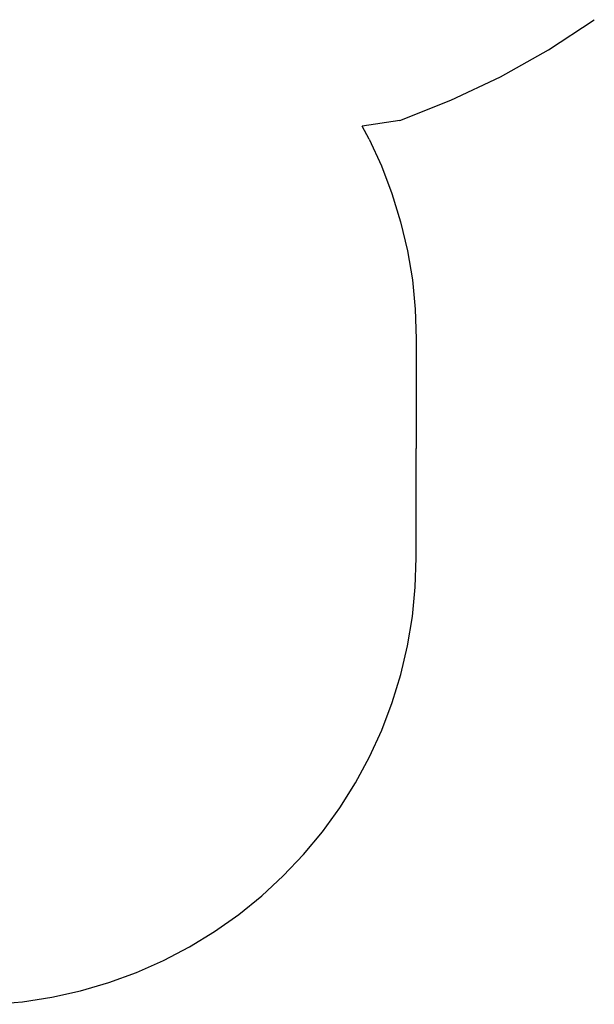
# Model space of a CAD drawing. Extents: x -2633 to 5555, y -3691 to 3918.
# Drawn here: x 2067 to 3353, y -3106 to -902 of the extents above; entities that cross this region are included whole.
import ezdxf

# ---------------------------------------------------------------- set-up
doc = ezdxf.new("R2010")
doc.units = 0
doc.layers.get('0').update_dxf_attribs({"linetype": 'CONTINUOUS'})

msp = doc.modelspace()

# ---------------------------------------------------------------- linework, layer by layer
for p, q in [((3250.7, -969.4), (3353.5, -902)), ((3143.6, -1029.7), (3250.7, -969.4)), ((3032.6, -1082.5), (3143.6, -1029.7)), ((2918.2, -1127.6), (3032.6, -1082.5)), ((2918.2, -1127.6), (2833.4, -1140.1)), ((2849.1, -1169.2), (2833.4, -1140.1)), ((2849.1, -1169.2), (2876.8, -1229.4)), ((2876.8, -1229.4), (2900.4, -1291.3)), ((2900.4, -1291.3), (2919.9, -1354.6)), ((2919.9, -1354.6), (2935.2, -1419.1)), ((2935.2, -1419.1), (2946.1, -1484.4)), ((2946.1, -1484.4), (2952.7, -1550.3)), ((2952.7, -1550.3), (2955, -1616.6)), ((2955, -1616.6), (2955, -1861.6)), ((2955, -2106.6), (2955, -1861.6)), ((2952.7, -2172.5), (2955, -2106.6)), ((2946.2, -2238.2), (2952.7, -2172.5)), ((2935.3, -2303.3), (2946.2, -2238.2)), ((2920.2, -2367.5), (2935.3, -2303.3)), ((2900.8, -2430.6), (2920.2, -2367.5)), ((2877.4, -2492.3), (2900.8, -2430.6)), ((2849.9, -2552.4), (2877.4, -2492.3)), ((2818.6, -2610.4), (2849.9, -2552.4)), ((2783.5, -2666.3), (2818.6, -2610.4)), ((2744.8, -2719.8), (2783.5, -2666.3)), ((2702.6, -2770.6), (2744.8, -2719.8)), ((2657.2, -2818.5), (2702.6, -2770.6)), ((2608.8, -2863.3), (2657.2, -2818.5)), ((2557.5, -2904.8), (2608.8, -2863.3)), ((2503.5, -2942.9), (2557.5, -2904.8)), ((2447.2, -2977.3), (2503.5, -2942.9)), ((2388.8, -3007.9), (2447.2, -2977.3)), ((2328.4, -3034.6), (2388.8, -3007.9)), ((2266.4, -3057.3), (2328.4, -3034.6)), ((2203.1, -3075.9), (2266.4, -3057.3)), ((2138.7, -3090.2), (2203.1, -3075.9)), ((2007.7, -3106.1), (2073.4, -3100.3)), ((2073.4, -3100.3), (2138.7, -3090.2))]:
    msp.add_line(p, q)

doc.saveas('drawing.dxf')
